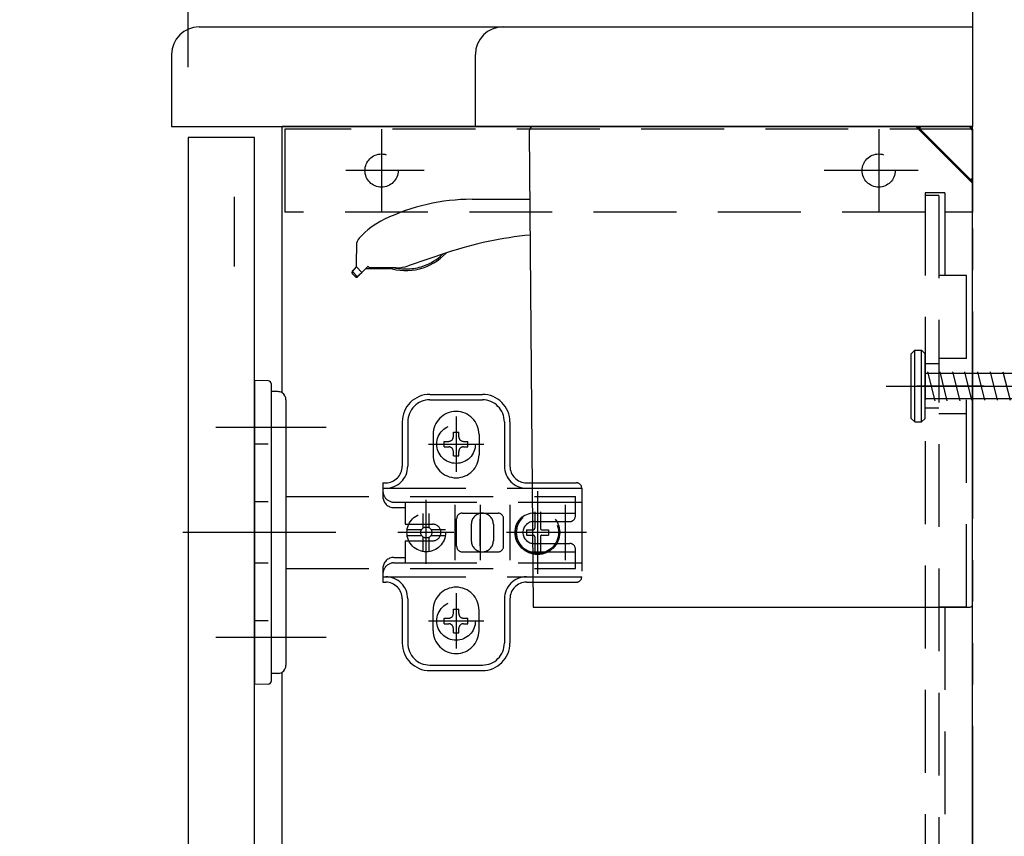
# Model space of a CAD drawing. Units: millimetres. Extents: x -395 to -10, y 7 to 287.
# Drawn here: x -154 to -119, y 164 to 194 of the extents above; entities that cross this region are included whole.
import ezdxf

# ---------------------------------------------------------------- set-up
doc = ezdxf.new("R2010")
doc.units = ezdxf.units.MM
for name, pattern in [('CENTER', [12, 7.5, -1.5, 1.5, -1.5]), ('DASHED', [4.5, 3, -1.5]), ('PHANTOM', [15, 7.5, -1.5, 1.5, -1.5, 1.5, -1.5])]:
    doc.linetypes.add(name, pattern=pattern)
doc.styles.get("Standard").update_dxf_attribs({"font": 'ROMANS', "bigfont": 'BIGFONT'})
doc.dimstyles.new('ISO-25', dxfattribs={"dimtxt": 2.5, "dimasz": 2.5, "dimexe": 1.25, "dimexo": 0.625, "dimtad": 1, "dimtxsty": 'Standard', "dimcen": 2.5, "dimadec": 0, "dimazin": 0, "dimtfac": 1, "dimtmove": 0, "dimatfit": 3, "dimfxl": 1, "dimarcsym": 0})

# ---------------------------------------------------------------- blocks, each defined once
blk = doc.blocks.new('UYC03LS_0003')
at = {"color": 20, "linetype": 'Continuous'}
for p, q in [((-147.829, 193.3), (-139.708, 193.3)), ((-139.708, 193.3), (-136.829, 193.3)), ((-136.829, 193.3), (-119.829, 193.3)), ((-119.829, 193.3), (-119.829, 189.7)), ((-148.829, 192.3), (-148.829, 189.7)), ((-137.829, 189.7), (-137.829, 192.3)), ((-148.829, 189.7), (-119.829, 189.7))]:
    blk.add_line(p, q, dxfattribs=at)
for centre in [(-147.829, 192.3), (-136.829, 192.3)]:
    blk.add_arc(centre, 1, 90, 180, dxfattribs=at)
blk = doc.blocks.new('UYC03LS_0021')
at = {"color": 20, "linetype": 'Continuous'}
for p, q in [((-145.829, 189.3), (-148.229, 189.3)), ((-145.829, 74.3), (-145.829, 189.3))]:
    blk.add_line(p, q, dxfattribs=at)
at = {"color": 0, "linetype": 'Continuous'}
blk.add_line((-148.229, 189.3), (-148.229, 74.3), dxfattribs=at)
blk = doc.blocks.new('UYC03LS_0026')
at = {"color": 0, "linetype": 'DASHED'}
for p, q in [((-139.479, 180), (-137.579, 180)), ((-139.479, 179.8), (-137.579, 179.8)), ((-140.479, 179), (-140.479, 177.4)), ((-140.279, 179), (-140.279, 177.4)), ((-136.779, 179), (-136.779, 177.4)), ((-136.579, 179), (-136.579, 177.4)), ((-138.629, 178.629), (-138.429, 178.629)), ((-138.629, 178.464), (-138.629, 178.629)), ((-138.429, 178.464), (-138.429, 178.629)), ((-139.359, 178.55), (-139.359, 177.81)), ((-138.959, 178.099), (-138.959, 178.299)), ((-138.959, 178.299), (-138.794, 178.299)), ((-138.264, 178.299), (-138.099, 178.299)), ((-138.099, 178.099), (-138.099, 178.299)), ((-137.699, 178.55), (-137.699, 177.81)), ((-138.959, 178.099), (-138.794, 178.099)), ((-138.629, 177.769), (-138.629, 177.934)), ((-138.429, 177.769), (-138.429, 177.934)), ((-138.264, 178.099), (-138.099, 178.099)), ((-138.629, 177.769), (-138.429, 177.769)), ((-141.179, 176.8), (-141.079, 176.8)), ((-141.179, 176.8), (-141.179, 176.3)), ((-141.179, 176.6), (-133.979, 176.6)), ((-135.979, 176.8), (-134.179, 176.8)), ((-133.979, 176.6), (-133.979, 173.4)), ((-144.689, 176.3), (-134.209, 176.3)), ((-134.209, 175.6), (-134.209, 176.3)), ((-140.779, 176.1), (-133.979, 176.1)), ((-140.779, 175.9), (-140.379, 175.9)), ((-140.379, 176.1), (-140.379, 175.3)), ((-138.579, 176), (-138.579, 174)), ((-137.659, 176), (-137.659, 174)), ((-136.579, 176), (-136.579, 174)), ((-135.679, 175.753), (-135.679, 175.16)), ((-135.479, 175.753), (-135.479, 175.16)), ((-134.579, 176), (-134.579, 174)), ((-139.719, 175.167), (-139.719, 175.691)), ((-139.499, 175.167), (-139.499, 175.691)), ((-138.509, 174.5), (-138.509, 175.5)), ((-138.309, 175.7), (-137.009, 175.7)), ((-137.659, 174.5), (-137.659, 175.5)), ((-136.809, 174.5), (-136.809, 175.5)), ((-135.709, 175.7), (-134.209, 175.7)), ((-135.709, 175.4), (-134.409, 175.4)), ((-140.379, 175.3), (-139.379, 175.3)), ((-140.301, 175.11), (-139.776, 175.11)), ((-139.442, 175.11), (-138.918, 175.11)), ((-137.979, 175.3), (-137.979, 174.7)), ((-137.179, 175.3), (-137.179, 174.7)), ((-135.979, 175.1), (-135.979, 174.9)), ((-135.979, 175.1), (-135.739, 175.1)), ((-135.419, 175.1), (-135.179, 175.1)), ((-135.179, 175.1), (-135.179, 174.9)), ((-140.379, 174.7), (-140.379, 173.9)), ((-140.379, 174.7), (-139.379, 174.7)), ((-140.301, 174.89), (-139.776, 174.89)), ((-139.719, 174.309), (-139.719, 174.833)), ((-139.499, 174.309), (-139.499, 174.833)), ((-139.442, 174.89), (-138.918, 174.89)), ((-135.979, 174.9), (-135.739, 174.9)), ((-135.679, 174.84), (-135.679, 174.247)), ((-135.479, 174.84), (-135.479, 174.247)), ((-135.419, 174.9), (-135.179, 174.9)), ((-135.709, 174.6), (-134.409, 174.6)), ((-134.209, 173.7), (-134.209, 174.4)), ((-140.779, 174.1), (-140.379, 174.1)), ((-138.309, 174.3), (-137.009, 174.3)), ((-135.709, 174.3), (-134.209, 174.3)), ((-144.689, 173.7), (-134.209, 173.7)), ((-141.179, 173.7), (-141.179, 173.2)), ((-140.779, 173.9), (-133.979, 173.9)), ((-141.179, 173.4), (-133.979, 173.4)), ((-141.179, 173.2), (-141.079, 173.2)), ((-135.979, 173.2), (-134.179, 173.2)), ((-140.479, 172.6), (-140.479, 171)), ((-140.279, 172.6), (-140.279, 171)), ((-136.779, 172.6), (-136.779, 171)), ((-136.579, 172.6), (-136.579, 171)), ((-139.359, 171.45), (-139.359, 172.19)), ((-138.629, 172.229), (-138.429, 172.229)), ((-138.629, 172.064), (-138.629, 172.229)), ((-138.429, 172.064), (-138.429, 172.229)), ((-137.699, 171.45), (-137.699, 172.19)), ((-138.959, 171.699), (-138.959, 171.899)), ((-138.959, 171.899), (-138.794, 171.899)), ((-138.264, 171.899), (-138.099, 171.899)), ((-138.099, 171.699), (-138.099, 171.899)), ((-138.959, 171.699), (-138.794, 171.699)), ((-138.629, 171.369), (-138.629, 171.534)), ((-138.429, 171.369), (-138.429, 171.534)), ((-138.264, 171.699), (-138.099, 171.699)), ((-138.629, 171.369), (-138.429, 171.369)), ((-139.479, 170.2), (-137.579, 170.2)), ((-139.479, 170), (-137.579, 170))]:
    blk.add_line(p, q, dxfattribs=at)
at = {"color": 0, "linetype": 'CENTER'}
for p, q in [((-138.529, 179.2), (-138.529, 177.2)), ((-139.529, 178.2), (-137.529, 178.2)), ((-135.579, 176.5), (-135.579, 173.5)), ((-139.609, 173.86), (-139.609, 176.181)), ((-138.635, 175), (-140.635, 175)), ((-138.609, 175), (-140.609, 175)), ((-133.81, 175), (-136.7, 175)), ((-138.529, 172.8), (-138.529, 170.8)), ((-139.529, 171.8), (-137.529, 171.8))]:
    blk.add_line(p, q, dxfattribs=at)
at = {"color": 0, "linetype": 'Continuous'}
for p, q in [((-138.529, 179), (-138.529, 179)), ((-138.529, 177.36), (-138.529, 177.36)), ((-136.375, 175), (-136.375, 175)), ((-136.349, 175), (-136.349, 175)), ((-136.219, 175), (-136.219, 175))]:
    blk.add_line(p, q, dxfattribs=at)
at = {"color": 0, "linetype": 'DASHED'}
for centre, radius in [((-138.529, 178.2), 0.7), ((-135.579, 175), 0.8), ((-135.579, 175), 0.76), ((-139.609, 175), 0.7), ((-139.609, 175), 0.2), ((-138.529, 171.8), 0.7)]:
    blk.add_circle(centre, radius, dxfattribs=at)
for centre, radius, start, end in [((-139.479, 179), 1, 90, 180), ((-139.479, 179), 0.8, 90, 180), ((-137.579, 179), 1, 0, 90), ((-137.579, 179), 0.8, 0, 90), ((-138.529, 178.55), 0.83, 90, 180), ((-138.529, 178.55), 0.83, 0, 90), ((-138.794, 178.464), 0.165, 270, 0), ((-138.264, 178.464), 0.165, 180, 270), ((-138.794, 177.934), 0.165, 0, 90), ((-138.264, 177.934), 0.165, 90, 180), ((-138.529, 177.81), 0.83, 180, 270), ((-138.529, 177.81), 0.83, 270, 0), ((-141.079, 177.4), 0.8, 270, 0), ((-141.079, 177.4), 0.6, 270, 0), ((-135.979, 177.4), 0.8, 180, 270), ((-135.979, 177.4), 0.6, 180, 270), ((-140.779, 176.5), 0.4, 180, 210), ((-134.179, 176.6), 0.2, 0, 90), ((-140.779, 176.3), 0.4, 180, 270), ((-140.779, 176.5), 0.4, 210, 270), ((-138.309, 175.5), 0.2, 90, 180), ((-137.579, 175.3), 0.4, 0, 180), ((-137.009, 175.5), 0.2, 0, 90), ((-135.709, 175), 0.7, 90, 270), ((-135.709, 175), 0.4, 90, 270), ((-134.409, 175.6), 0.2, 270, 0), ((-139.379, 175), 0.3, 270, 90), ((-135.739, 175.16), 0.06, 270, 0), ((-135.419, 175.16), 0.06, 180, 270), ((-137.579, 174.7), 0.4, 180, 0), ((-135.739, 174.84), 0.06, 0, 90), ((-135.419, 174.84), 0.06, 90, 180), ((-138.309, 174.5), 0.2, 180, 270), ((-137.009, 174.5), 0.2, 270, 0), ((-134.409, 174.4), 0.2, 0, 90), ((-140.779, 173.7), 0.4, 90, 180), ((-140.779, 173.5), 0.4, 150, 180), ((-140.779, 173.5), 0.4, 90, 150), ((-141.079, 172.6), 0.8, 0, 90), ((-135.979, 172.6), 0.8, 90, 180), ((-134.179, 173.4), 0.2, 270, 0), ((-141.079, 172.6), 0.6, 0, 90), ((-138.529, 172.19), 0.83, 90, 180), ((-138.529, 172.19), 0.83, 0, 90), ((-135.979, 172.6), 0.6, 90, 180), ((-138.794, 172.064), 0.165, 270, 0), ((-138.264, 172.064), 0.165, 180, 270), ((-138.794, 171.534), 0.165, 0, 90), ((-138.264, 171.534), 0.165, 90, 180), ((-138.529, 171.45), 0.83, 180, 270), ((-138.529, 171.45), 0.83, 270, 0), ((-139.479, 171), 1, 180, 270), ((-139.479, 171), 0.8, 180, 270), ((-137.579, 171), 1, 270, 0), ((-137.579, 171), 0.8, 270, 0)]:
    blk.add_arc(centre, radius, start, end, dxfattribs=at)
blk = doc.blocks.new('UYC03LS_0027')
at = {"color": 0, "linetype": 'DASHED'}
for p, q in [((-122.049, 181.472), (-121.921, 181.6)), ((-122.049, 179.128), (-122.049, 181.472)), ((-121.921, 181.6), (-121.678, 181.6)), ((-121.549, 181.472), (-121.678, 181.6)), ((-121.549, 179.128), (-121.549, 181.472)), ((-122.049, 179.344), (-122.049, 181.256)), ((-121.549, 179.45), (-121.549, 181.15)), ((-119.829, 180.75), (-121.549, 180.75)), ((-121.549, 179.85), (-119.829, 179.85)), ((-121.921, 179), (-122.049, 179.128)), ((-121.921, 179), (-121.678, 179)), ((-121.678, 179), (-121.549, 179.128))]:
    blk.add_line(p, q, dxfattribs=at)
at = {"color": 0, "linetype": 'Continuous'}
for p, q in [((-121.921, 179), (-121.921, 181.6)), ((-121.678, 179), (-121.678, 181.6)), ((-121.457, 180.817), (-121.195, 179.768)), ((-121.021, 180.817), (-120.758, 179.763)), ((-120.557, 180.817), (-120.295, 179.768)), ((-120.121, 180.817), (-119.863, 179.784)), ((-112.626, 180.75), (-119.829, 180.75)), ((-119.657, 180.817), (-119.399, 179.784)), ((-119.193, 180.817), (-118.935, 179.784)), ((-118.729, 180.817), (-118.471, 179.784)), ((-118.266, 180.817), (-118.007, 179.784)), ((-117.802, 180.817), (-117.543, 179.784)), ((-117.338, 180.817), (-117.08, 179.784)), ((-116.874, 180.817), (-116.616, 179.784)), ((-116.41, 180.817), (-116.152, 179.784)), ((-115.946, 180.817), (-115.688, 179.784)), ((-115.482, 180.817), (-115.224, 179.784)), ((-115.019, 180.817), (-114.76, 179.784)), ((-114.555, 180.817), (-114.296, 179.784)), ((-114.091, 180.817), (-113.833, 179.784)), ((-113.627, 180.817), (-113.369, 179.784)), ((-113.177, 180.817), (-112.919, 179.784)), ((-112.727, 180.817), (-112.469, 179.784)), ((-111.549, 180.3), (-112.626, 180.75)), ((-112.259, 180.747), (-112.052, 179.918)), ((-112.626, 179.85), (-111.549, 180.3)), ((-119.829, 179.85), (-112.626, 179.85))]:
    blk.add_line(p, q, dxfattribs=at)
at = {"color": 0, "linetype": 'CENTER'}
blk.add_line((-122.956, 180.3), (-112.617, 180.3), dxfattribs=at)
blk = doc.blocks.new('UYC03LS_0030')
at = {"color": 0, "linetype": 'Continuous'}
for p, q in [((-145.829, 180.5), (-145.829, 169.5)), ((-145.328, 180.491), (-145.829, 180.5)), ((-145.229, 180.391), (-145.229, 169.609)), ((-145.328, 178.194), (-145.829, 178.194)), ((-145.328, 176.114), (-145.829, 176.114)), ((-145.328, 173.886), (-145.829, 173.886)), ((-145.328, 171.806), (-145.829, 171.806)), ((-145.328, 169.509), (-145.829, 169.5))]:
    blk.add_line(p, q, dxfattribs=at)
at = {"color": 0, "linetype": 'CENTER'}
blk.add_line((-142.889, 175), (-148.426, 175), dxfattribs=at)
at = {"color": 0, "linetype": 'Continuous'}
for centre, start, end in [((-145.329, 180.391), 0, 89), ((-145.329, 169.609), 271, 0)]:
    blk.add_arc(centre, 0.1, start, end, dxfattribs=at)
blk = doc.blocks.new('UYC03LS_0032')
at = {"color": 20, "linetype": 'Continuous'}
for p, q in [((-144.829, 180.054), (-144.829, 189.7)), ((-119.829, 189.7), (-144.829, 189.7)), ((-144.369, 189.7), (-144.429, 189.7)), ((-119.829, 73.9), (-119.829, 189.7)), ((-144.829, 93.654), (-144.829, 169.946))]:
    blk.add_line(p, q, dxfattribs=at)
at = {"color": 0, "linetype": 'DASHED'}
for p, q in [((-119.829, 189.6), (-144.729, 189.6)), ((-144.729, 189.6), (-144.729, 186.6)), ((-119.829, 189.6), (-119.829, 186.6)), ((-121.549, 187.3), (-121.549, 186.6)), ((-120.829, 187.3), (-121.549, 187.3)), ((-121.549, 187.3), (-121.549, 77)), ((-121.049, 187.2), (-121.549, 187.2)), ((-121.049, 187.2), (-121.049, 76.4)), ((-120.829, 187.3), (-120.829, 186.6)), ((-120.829, 187.3), (-120.829, 184.3)), ((-121.549, 186.6), (-144.729, 186.6)), ((-119.829, 186.6), (-120.829, 186.6)), ((-120.049, 184.3), (-121.049, 184.3)), ((-120.049, 172.3), (-120.049, 184.3)), ((-121.049, 181.1), (-121.549, 181.1)), ((-121.049, 181.1), (-121.549, 181.1)), ((-120.049, 181.3), (-121.049, 181.3)), ((-120.049, 181.3), (-121.049, 181.3)), ((-121.049, 179.5), (-121.549, 179.5)), ((-121.049, 179.5), (-121.549, 179.5)), ((-120.049, 179.3), (-121.049, 179.3)), ((-120.049, 179.3), (-121.049, 179.3)), ((-120.049, 172.3), (-121.049, 172.3)), ((-120.829, 172.3), (-120.829, 137.8))]:
    blk.add_line(p, q, dxfattribs=at)
at = {"color": 0, "linetype": 'CENTER'}
for p, q in [((-141.229, 189.6), (-141.229, 186.6)), ((-141.229, 189.6), (-141.229, 186.6)), ((-123.229, 189.6), (-123.229, 186.6)), ((-123.229, 189.6), (-123.229, 186.6)), ((-139.689, 188.1), (-142.524, 188.1)), ((-139.689, 188.1), (-142.524, 188.1)), ((-121.799, 188.1), (-125.202, 188.1)), ((-121.799, 188.1), (-125.202, 188.1)), ((-119.413, 180.3), (-121.846, 180.3)), ((-119.413, 180.3), (-121.846, 180.3)), ((-143.229, 178.8), (-147.229, 178.8)), ((-143.229, 171.2), (-147.229, 171.2))]:
    blk.add_line(p, q, dxfattribs=at)
at = {"color": 0, "linetype": 'Continuous'}
for p, q in [((-146.549, 184.631), (-146.549, 187.15)), ((-144.989, 180.1), (-145.229, 180.1)), ((-144.689, 179.8), (-144.689, 170.2)), ((-144.989, 169.9), (-145.229, 169.9))]:
    blk.add_line(p, q, dxfattribs=at)
at = {"color": 0, "linetype": 'DASHED'}
for centre in [(-141.229, 188.1), (-141.229, 188.1), (-123.229, 188.1), (-123.229, 188.1)]:
    blk.add_circle(centre, 0.6, dxfattribs=at)
at = {"color": 0, "linetype": 'Continuous'}
for centre, start, end in [((-144.989, 179.8), 57.769, 90), ((-144.989, 179.8), 0, 57.769), ((-144.989, 170.2), 302.231, 0), ((-144.989, 170.2), 270, 302.231)]:
    blk.add_arc(centre, 0.3, start, end, dxfattribs=at)
blk = doc.blocks.new('UYC03LS_0038')
at = {"color": 160, "linetype": 'Continuous'}
for p, q in [((-120.029, 189.7), (-121.684, 189.7)), ((-121.727, 189.598), (-119.932, 187.802)), ((-119.829, 187.845), (-119.829, 189.5))]:
    blk.add_line(p, q, dxfattribs=at)
for centre, radius, start, end in [((-121.684, 189.64), 0.06, 90, 225), ((-120.029, 189.5), 0.2, 360, 90), ((-119.889, 187.845), 0.06, 225, 360)]:
    blk.add_arc(centre, radius, start, end, dxfattribs=at)
blk = doc.blocks.new('UYC03LS_0039')
at = {"color": 0, "linetype": 'Continuous'}
blk.add_line((-135.688, 189.7), (-121.829, 189.7), dxfattribs=at)
at = {"color": 20, "linetype": 'Continuous'}
for p, q in [((-119.829, 187.643), (-121.886, 189.7)), ((-119.829, 187.7), (-121.829, 189.7)), ((-135.888, 189.498), (-135.738, 172.3)), ((-119.829, 172.4), (-119.829, 187.7)), ((-137.953, 187.06), (-135.866, 187.06)), ((-142.139, 185.396), (-142.149, 184.789)), ((-138.837, 185.132), (-140.264, 184.653)), ((-142.149, 184.789), (-142.153, 184.595)), ((-142.289, 184.458), (-142.295, 184.452)), ((-142.29, 184.458), (-142.135, 184.613)), ((-142.29, 184.373), (-142.288, 184.374)), ((-142.278, 184.362), (-142.29, 184.373)), ((-142.282, 184.443), (-142.135, 184.613)), ((-142.106, 184.268), (-142.282, 184.443)), ((-142.278, 184.362), (-142.188, 184.271)), ((-141.936, 184.416), (-142.135, 184.613)), ((-142.106, 184.268), (-141.936, 184.416)), ((-141.936, 184.416), (-142.091, 184.26)), ((-141.718, 184.635), (-141.936, 184.416)), ((-141.793, 184.56), (-141.785, 184.56)), ((-141.785, 184.568), (-141.785, 184.56)), ((-141.785, 184.56), (-140.916, 184.56)), ((-141.663, 184.58), (-141.713, 184.63)), ((-140.709, 184.58), (-141.663, 184.58)), ((-140.754, 184.58), (-140.709, 184.571)), ((-142.176, 184.26), (-142.188, 184.271)), ((-142.175, 184.261), (-142.176, 184.26)), ((-135.738, 172.3), (-119.929, 172.3))]:
    blk.add_line(p, q, dxfattribs=at)
for centre, radius, start, end in [((-135.688, 189.5), 0.2, 90, 180.5), ((-137.953, 179.76), 7.3, 90, 115.7419), ((-139.821, 183.633), 3, 115.7419, 137.5321), ((-134.575, 172.427), 13.4, 95.4817, 108.5447), ((-141.739, 185.389), 0.4, 137.5321, 179), ((-140.353, 186.479), 2, 251.7291, 316.9023), ((-140.353, 186.478), 1.94, 288.5448, 313.4985), ((-142.247, 184.415), 0.06, 135.1221, 225.1221), ((-142.236, 184.404), 0.06, 139.2078, 225.1221), ((-140.709, 185.98), 1.4, 270, 288.5447), ((-140.353, 186.485), 1.947, 259.4438, 272.6099), ((-140.353, 186.481), 1.943, 272.6349, 288.5337), ((-142.145, 184.314), 0.06, 225.1221, 311.0365), ((-142.134, 184.302), 0.06, 225.1221, 315.1221), ((-119.929, 172.4), 0.1, 270, 360)]:
    blk.add_arc(centre, radius, start, end, dxfattribs=at)
for centre, start_param, end_param in [((-142.247, 184.415), 0, 0.741983), ((-142.134, 184.302), 2.399625, 3.141593)]:
    blk.add_ellipse(centre, major_axis=(-0.0425, 0.0423), ratio=0.071247, start_param=start_param, end_param=end_param, dxfattribs=at)
blk = doc.blocks.new('_Dot')
at = {"color": 0, "linetype": 'ByBlock', "lineweight": -2}
blk.add_line((-0.5, 0), (-1, 0), dxfattribs=at)
at = {"color": 0, "linetype": 'ByBlock', "const_width": 0.5}
blk.add_lwpolyline([(-0.25, 0, 1), (0.25, 0, 1)], format="xyb", close=True, dxfattribs=at)
blk = doc.blocks.new('*D57')
at = {"color": 0, "lineweight": -2}
for p, q in [((-148.829, 194.84), (-148.829, 211.725)), ((-148.229, 191.84), (-148.229, 211.725)), ((-148.829, 209.725), (-154.329, 209.725)), ((-149.829, 209.725), (-150.829, 209.725)), ((-148.829, 209.725), (-148.229, 209.725)), ((-147.229, 209.725), (-146.229, 209.725))]:
    blk.add_line(p, q, dxfattribs=at)
at = {"layer": 'Defpoints', "color": 0}
for p in [(-148.229, 209.725), (-148.829, 192.3), (-148.229, 189.3)]:
    blk.add_point(p, dxfattribs=at)
at = {"color": 0, "lineweight": -2}
blk.add_blockref('_Dot', (-148.829, 209.725), dxfattribs=at)
at = {"color": 0, "lineweight": -2, "rotation": 180}
blk.add_blockref('_Dot', (-148.229, 209.725), dxfattribs=at)
at = {"color": 0, "insert": (-152.579, 211.975), "char_height": 3, "attachment_point": 5}
blk.add_mtext('3', dxfattribs=at)
blk = doc.blocks.new('*D59')
at = {"color": 7, "linetype": 'Continuous'}
blk.add_line((-148.229, 209.725), (-119.829, 209.725), dxfattribs=at)
at = {"color": 7, "linetype": 'Continuous', "const_width": 0.5}
blk.add_lwpolyline([(-120.079, 209.725, 1), (-119.579, 209.725, 1), (-120.079, 209.725, 1)], format="xyb", dxfattribs=at)
at = {"layer": 'Defpoints', "color": 0}
for p in [(-119.829, 228), (-119.829, 209.725), (-148.229, 189.3)]:
    blk.add_point(p, dxfattribs=at)
at = {"color": 0, "insert": (-134.028, 211.976), "char_height": 3, "attachment_point": 5}
blk.add_mtext('142', dxfattribs=at)
blk = doc.blocks.new('_None')
blk = doc.blocks.new('*D77')
at = {"color": 7, "linetype": 'Continuous'}
for p, q in [((-117.289, 189.7), (-95.259, 189.7)), ((-97.259, 161.8), (-97.259, 189.7))]:
    blk.add_line(p, q, dxfattribs=at)
at = {"color": 7, "linetype": 'Continuous', "const_width": 0.5}
blk.add_lwpolyline([(-97.509, 189.7, 1), (-97.009, 189.7, 1), (-97.509, 189.7, 1)], format="xyb", dxfattribs=at)
at = {"layer": 'Defpoints', "color": 0}
for p in [(-119.829, 189.7), (-97.259, 189.7), (-124.603, 161.8)]:
    blk.add_point(p, dxfattribs=at)
at = {"color": 0, "insert": (-100.295, 175.751), "char_height": 3, "attachment_point": 5, "rotation": 90}
blk.add_mtext('(139.5)', dxfattribs=at)

msp = doc.modelspace()

# ---------------------------------------------------------------- linework, layer by layer
at = {"color": 7, "linetype": 'PHANTOM'}
msp.add_line((-119.829, 228), (-119.829, 53.3), dxfattribs=at)
at = {"color": 7, "linetype": 'Continuous'}
msp.add_line((-136.375, 175), (-136.375, 175), dxfattribs=at)

# ---------------------------------------------------------------- block references
at = {"color": 7}
for name in ['UYC03LS_0003', 'UYC03LS_0032', 'UYC03LS_0039', 'UYC03LS_0038', 'UYC03LS_0021', 'UYC03LS_0027', 'UYC03LS_0030', 'UYC03LS_0026']:
    msp.add_blockref(name, (0, 0), dxfattribs=at)

# ---------------------------------------------------------------- dimensions: what is measured, and where the dimension line sits
for base, p1, p2, angle, text, override, picture, middle in [((-119.829, 209.726), (-148.229, 189.3), (-119.829, 228), 180, '142', {"dimtxt": 3, "dimasz": 1, "dimexe": 2, "dimexo": 2.54, "dimgap": 0.75, "dimtad": 1, "dimtih": 0, "dimtoh": 0, "dimdec": 0, "dimdsep": 46, "dimblk1": 'None', "dimblk2": 'Dot', "dimsah": 1, "dimse1": 1, "dimse2": 1, "dimtmove": 0}, '*D59', (-134.028, 209.726)), ((-148.229, 209.725), (-148.829, 192.3), (-148.229, 189.3), 180, '3', {"dimtxt": 3, "dimasz": 1, "dimexe": 2, "dimexo": 2.54, "dimgap": 0.75, "dimtad": 1, "dimtih": 0, "dimtoh": 0, "dimdec": 0, "dimdsep": 46, "dimblk1": 'Dot', "dimblk2": 'Dot', "dimsah": 1, "dimse1": 0, "dimse2": 0, "dimtmove": 0}, '*D57', (-152.579, 209.725)), ((-97.259, 189.7), (-124.603, 161.8), (-119.829, 189.7), 270, '(139.5)', {"dimtxt": 3, "dimasz": 1, "dimexe": 2, "dimexo": 2.54, "dimgap": 0.75, "dimtad": 1, "dimtih": 0, "dimtoh": 0, "dimdec": 1, "dimzin": 0, "dimdsep": 46, "dimblk1": 'None', "dimblk2": 'Dot', "dimsah": 1, "dimse1": 1, "dimse2": 0, "dimtmove": 0}, '*D77', (-97.259, 175.751))]:
    dim = msp.add_linear_dim(base=base, p1=p1, p2=p2, angle=angle, text=text, dimstyle='ISO-25', override=override, dxfattribs=at)
    dim.commit()
    dim.dimension.update_dxf_attribs({"geometry": picture, "text_midpoint": middle, "dimtype": 160})

doc.saveas('drawing.dxf')
